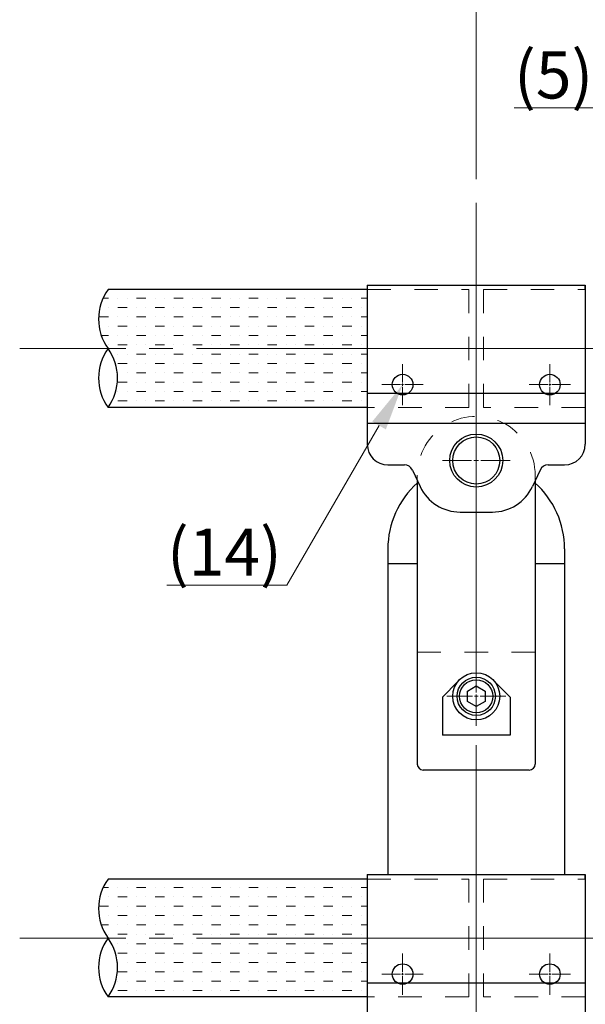
# Model space of a CAD drawing. Extents: x 0 to 420, y 0 to 297.
# Drawn here: x 187 to 211, y 64 to 106 of the extents above; entities that cross this region are included whole.
import ezdxf

# ---------------------------------------------------------------- set-up
doc = ezdxf.new("R2010")
doc.units = 0
doc.linetypes.add('CENTER2', pattern=[23, 20, -1, 1, -1])
doc.linetypes.add('DASHED2', pattern=[2, 1, -1])
for name, color, linetype, lineweight in [('中心線', 3, 'CENTER2', 9), ('実線1', 7, 'Continuous', 25), ('寸法線', 4, 'Continuous', 9), ('破線', 4, 'DASHED2', 9)]:
    doc.layers.add(name, color=color, linetype=linetype, lineweight=lineweight)
doc.styles.add('高さ2MSゴシック', font='txt')

msp = doc.modelspace()

# ---------------------------------------------------------------- linework, layer by layer
at = {"color": 7, "linetype": 'Continuous'}
for p, q in [((206.279, 77.496), (206.657, 77.715)), ((206.657, 77.715), (207.036, 77.496)), ((206.279, 77.059), (206.279, 77.496)), ((207.036, 77.496), (207.036, 77.059)), ((206.657, 76.84), (206.279, 77.059)), ((207.036, 77.059), (206.657, 76.84))]:
    msp.add_line(p, q, dxfattribs=at)
msp.add_circle((206.657, 77.277), 0.812, dxfattribs=at)
at = {"linetype": 'Continuous'}
msp.add_circle((206.657, 77.277), 0.704, dxfattribs=at)
at = {"layer": '中心線'}
for p, q in [((206.657, 98.206), (206.657, 37.693)), ((214.782, 92.027), (187.282, 92.027)), ((214.782, 92.027), (206.907, 92.027)), ((203.532, 90.584), (203.532, 91.371)), ((209.782, 90.584), (209.782, 91.371)), ((202.657, 90.496), (203.445, 90.496)), ((203.532, 89.621), (203.532, 90.409)), ((203.62, 90.496), (204.407, 90.496)), ((208.907, 90.496), (209.695, 90.496)), ((209.782, 89.621), (209.782, 90.409)), ((209.87, 90.496), (210.657, 90.496)), ((206.657, 87.477), (206.657, 88.715)), ((205.22, 87.277), (206.457, 87.277)), ((206.857, 87.277), (208.095, 87.277)), ((206.657, 85.84), (206.657, 87.077)), ((206.657, 77.44), (206.657, 78.527)), ((205.407, 77.277), (206.495, 77.277)), ((206.82, 77.277), (207.907, 77.277)), ((206.657, 76.027), (206.657, 77.115)), ((214.782, 67.027), (187.282, 67.027)), ((214.782, 67.027), (206.907, 67.027)), ((203.532, 65.584), (203.532, 66.371)), ((209.782, 65.584), (209.782, 66.371)), ((202.657, 65.496), (203.445, 65.496)), ((203.532, 64.621), (203.532, 65.409)), ((203.62, 65.496), (204.407, 65.496)), ((208.907, 65.496), (209.695, 65.496)), ((209.782, 64.621), (209.782, 65.409)), ((209.87, 65.496), (210.657, 65.496))]:
    msp.add_line(p, q, dxfattribs=at)
at = {"layer": '中心線', "linetype": 'Continuous'}
for p, q in [((203.489, 90.496), (203.576, 90.496)), ((203.532, 90.452), (203.532, 90.54)), ((209.739, 90.496), (209.826, 90.496)), ((209.782, 90.452), (209.782, 90.54)), ((206.557, 87.277), (206.757, 87.277)), ((206.657, 87.177), (206.657, 87.377)), ((206.576, 77.277), (206.739, 77.277)), ((206.657, 77.196), (206.657, 77.359)), ((203.489, 65.496), (203.576, 65.496)), ((203.532, 65.452), (203.532, 65.54)), ((209.739, 65.496), (209.826, 65.496)), ((209.782, 65.452), (209.782, 65.54))]:
    msp.add_line(p, q, dxfattribs=at)
at = {"layer": '実線1'}
for p, q in [((202.032, 94.527), (191.032, 94.527)), ((202.032, 94.715), (211.282, 94.715)), ((202.032, 94.715), (202.032, 87.965)), ((211.282, 94.715), (211.282, 87.965)), ((202.032, 90.127), (211.282, 90.127)), ((202.032, 89.527), (191.032, 89.527)), ((202.032, 88.866), (211.282, 88.866)), ((202.907, 87.09), (203.607, 87.09)), ((203.946, 86.874), (204.277, 86.169)), ((209.369, 86.874), (209.038, 86.169)), ((209.708, 87.09), (210.407, 87.09)), ((204.157, 86.423), (204.157, 74.402)), ((209.157, 86.423), (209.157, 74.402)), ((205.974, 85.09), (207.341, 85.09)), ((202.907, 83.527), (202.907, 82.902)), ((210.407, 83.527), (210.407, 82.902)), ((202.907, 82.902), (202.907, 69.715)), ((204.157, 82.902), (202.907, 82.902)), ((210.407, 82.902), (209.157, 82.902)), ((210.407, 82.902), (210.407, 69.715)), ((205.877, 77.902), (205.22, 77.246)), ((207.438, 77.902), (208.095, 77.246)), ((205.22, 77.246), (205.22, 75.632)), ((208.095, 77.246), (208.095, 75.632)), ((208.095, 75.632), (205.22, 75.632)), ((208.907, 74.152), (204.407, 74.152)), ((202.032, 69.527), (191.032, 69.527)), ((202.032, 69.715), (211.282, 69.715)), ((202.032, 69.715), (202.032, 62.965)), ((211.282, 69.715), (211.282, 62.965)), ((202.032, 65.127), (211.282, 65.127)), ((202.032, 64.527), (191.032, 64.527))]:
    msp.add_line(p, q, dxfattribs=at)
at = {"layer": '実線1', "linetype": 'Continuous'}
for p, q in [((211.282, 94.526), (211.286, 94.716)), ((211.282, 94.526), (211.282, 89.529)), ((211.282, 89.529), (211.286, 89.339)), ((211.282, 69.526), (211.286, 69.716)), ((211.282, 69.526), (211.282, 64.529)), ((211.282, 64.529), (211.286, 64.339))]:
    msp.add_line(p, q, dxfattribs=at)
at = {"layer": '実線1'}
for centre, radius in [((203.532, 90.496), 0.437), ((209.782, 90.496), 0.437), ((206.657, 87.277), 1.125), ((206.657, 87.277), 1), ((206.657, 77.277), 1), ((203.532, 65.496), 0.437), ((209.782, 65.496), 0.437)]:
    msp.add_circle(centre, radius, dxfattribs=at)
for centre, radius, start, end in [((192.783, 93.277), 2.151, 144.4678, 215.5322), ((192.783, 90.777), 2.151, 144.4678, 215.5322), ((189.282, 90.777), 2.151, 324.4678, 35.5322), ((202.907, 87.965), 0.875, 180, 270), ((210.407, 87.965), 0.875, 270, 0), ((203.607, 86.715), 0.375, 25.1148, 90), ((209.708, 86.715), 0.375, 90, 154.8852), ((206.657, 83.527), 3.75, 131.8103, 180), ((205.974, 86.965), 1.875, 205.1148, 270), ((207.341, 86.965), 1.875, 270, 334.8852), ((206.657, 83.527), 3.75, 0, 48.1897), ((204.407, 74.402), 0.25, 180, 270), ((208.907, 74.402), 0.25, 270, 0), ((192.783, 68.277), 2.151, 144.4678, 215.5322), ((192.783, 65.777), 2.151, 144.4678, 215.5322), ((189.282, 65.777), 2.151, 324.4678, 35.5322)]:
    msp.add_arc(centre, radius, start, end, dxfattribs=at)
at = {"layer": '寸法線', "color": 4, "lineweight": 9}
msp.add_line((206.657, 99.206), (206.657, 108.527), dxfattribs=at)
at = {"layer": '寸法線', "color": 4, "linetype": 'ByBlock', "lineweight": 9}
for p, q in [((212.053, 102.232), (211.053, 102.232)), ((198.623, 81.993), (197.623, 81.993))]:
    msp.add_line(p, q, dxfattribs=at)
at = {"layer": '寸法線', "linetype": 'Continuous'}
for p, q in [((190.825, 94.167), (191.052, 94.167)), ((191.449, 94.167), (191.449, 94.167)), ((191.846, 94.167), (191.846, 94.167)), ((192.243, 94.167), (192.64, 94.167)), ((193.037, 94.167), (193.037, 94.167)), ((193.434, 94.167), (193.434, 94.167)), ((193.831, 94.167), (194.227, 94.167)), ((194.624, 94.167), (194.624, 94.167)), ((195.021, 94.167), (195.021, 94.167)), ((195.418, 94.167), (195.815, 94.167)), ((196.212, 94.167), (196.212, 94.167)), ((196.609, 94.167), (196.609, 94.167)), ((197.006, 94.167), (197.402, 94.167)), ((197.799, 94.167), (197.799, 94.167)), ((198.196, 94.167), (198.196, 94.167)), ((198.593, 94.167), (198.99, 94.167)), ((199.387, 94.167), (199.387, 94.167)), ((199.784, 94.167), (199.784, 94.167)), ((200.181, 94.167), (200.577, 94.167)), ((200.974, 94.167), (200.974, 94.167)), ((201.371, 94.167), (201.371, 94.167)), ((201.768, 94.167), (202.032, 94.167)), ((191.052, 93.77), (191.052, 93.77)), ((191.449, 93.77), (191.846, 93.77)), ((192.243, 93.77), (192.243, 93.77)), ((192.64, 93.77), (192.64, 93.77)), ((193.037, 93.77), (193.434, 93.77)), ((193.831, 93.77), (193.831, 93.77)), ((194.227, 93.77), (194.227, 93.77)), ((194.624, 93.77), (195.021, 93.77)), ((195.418, 93.77), (195.418, 93.77)), ((195.815, 93.77), (195.815, 93.77)), ((196.212, 93.77), (196.609, 93.77)), ((197.006, 93.77), (197.006, 93.77)), ((197.402, 93.77), (197.402, 93.77)), ((197.799, 93.77), (198.196, 93.77)), ((198.593, 93.77), (198.593, 93.77)), ((198.99, 93.77), (198.99, 93.77)), ((199.387, 93.77), (199.784, 93.77)), ((200.181, 93.77), (200.181, 93.77)), ((200.577, 93.77), (200.577, 93.77)), ((200.974, 93.77), (201.371, 93.77)), ((201.768, 93.77), (201.768, 93.77)), ((190.656, 93.374), (191.052, 93.374)), ((191.449, 93.374), (191.449, 93.374)), ((191.846, 93.374), (191.846, 93.374)), ((192.243, 93.374), (192.64, 93.374)), ((193.037, 93.374), (193.037, 93.374)), ((193.434, 93.374), (193.434, 93.374)), ((193.831, 93.374), (194.227, 93.374)), ((194.624, 93.374), (194.624, 93.374)), ((195.021, 93.374), (195.021, 93.374)), ((195.418, 93.374), (195.815, 93.374)), ((196.212, 93.374), (196.212, 93.374)), ((196.609, 93.374), (196.609, 93.374)), ((197.006, 93.374), (197.402, 93.374)), ((197.799, 93.374), (197.799, 93.374)), ((198.196, 93.374), (198.196, 93.374)), ((198.593, 93.374), (198.99, 93.374)), ((199.387, 93.374), (199.387, 93.374)), ((199.784, 93.374), (199.784, 93.374)), ((200.181, 93.374), (200.577, 93.374)), ((200.974, 93.374), (200.974, 93.374)), ((201.371, 93.374), (201.371, 93.374)), ((201.768, 93.374), (202.032, 93.374)), ((190.656, 92.977), (190.656, 92.977)), ((191.052, 92.977), (191.052, 92.977)), ((191.449, 92.977), (191.846, 92.977)), ((192.243, 92.977), (192.243, 92.977)), ((192.64, 92.977), (192.64, 92.977)), ((193.037, 92.977), (193.434, 92.977)), ((193.831, 92.977), (193.831, 92.977)), ((194.227, 92.977), (194.227, 92.977)), ((194.624, 92.977), (195.021, 92.977)), ((195.418, 92.977), (195.418, 92.977)), ((195.815, 92.977), (195.815, 92.977)), ((196.212, 92.977), (196.609, 92.977)), ((197.006, 92.977), (197.006, 92.977)), ((197.402, 92.977), (197.402, 92.977)), ((197.799, 92.977), (198.196, 92.977)), ((198.593, 92.977), (198.593, 92.977)), ((198.99, 92.977), (198.99, 92.977)), ((199.387, 92.977), (199.784, 92.977)), ((200.181, 92.977), (200.181, 92.977)), ((200.577, 92.977), (200.577, 92.977)), ((200.974, 92.977), (201.371, 92.977)), ((201.768, 92.977), (201.768, 92.977)), ((190.748, 92.58), (191.052, 92.58)), ((191.449, 92.58), (191.449, 92.58)), ((191.846, 92.58), (191.846, 92.58)), ((192.243, 92.58), (192.64, 92.58)), ((193.037, 92.58), (193.037, 92.58)), ((193.434, 92.58), (193.434, 92.58)), ((193.831, 92.58), (194.227, 92.58)), ((194.624, 92.58), (194.624, 92.58)), ((195.021, 92.58), (195.021, 92.58)), ((195.418, 92.58), (195.815, 92.58)), ((196.212, 92.58), (196.212, 92.58)), ((196.609, 92.58), (196.609, 92.58)), ((197.006, 92.58), (197.402, 92.58)), ((197.799, 92.58), (197.799, 92.58)), ((198.196, 92.58), (198.196, 92.58)), ((198.593, 92.58), (198.99, 92.58)), ((199.387, 92.58), (199.387, 92.58)), ((199.784, 92.58), (199.784, 92.58)), ((200.181, 92.58), (200.577, 92.58)), ((200.974, 92.58), (200.974, 92.58)), ((201.371, 92.58), (201.371, 92.58)), ((201.768, 92.58), (202.032, 92.58)), ((191.052, 92.183), (191.052, 92.183)), ((191.449, 92.183), (191.846, 92.183)), ((192.243, 92.183), (192.243, 92.183)), ((192.64, 92.183), (192.64, 92.183)), ((193.037, 92.183), (193.434, 92.183)), ((193.831, 92.183), (193.831, 92.183)), ((194.227, 92.183), (194.227, 92.183)), ((194.624, 92.183), (195.021, 92.183)), ((195.418, 92.183), (195.418, 92.183)), ((195.815, 92.183), (195.815, 92.183)), ((196.212, 92.183), (196.609, 92.183)), ((197.006, 92.183), (197.006, 92.183)), ((197.402, 92.183), (197.402, 92.183)), ((197.799, 92.183), (198.196, 92.183)), ((198.593, 92.183), (198.593, 92.183)), ((198.99, 92.183), (198.99, 92.183)), ((199.387, 92.183), (199.784, 92.183)), ((200.181, 92.183), (200.181, 92.183)), ((200.577, 92.183), (200.577, 92.183)), ((200.974, 92.183), (201.371, 92.183)), ((201.768, 92.183), (201.768, 92.183)), ((191.449, 91.786), (191.449, 91.786)), ((191.846, 91.786), (191.846, 91.786)), ((192.243, 91.786), (192.64, 91.786)), ((193.037, 91.786), (193.037, 91.786)), ((193.434, 91.786), (193.434, 91.786)), ((193.831, 91.786), (194.227, 91.786)), ((194.624, 91.786), (194.624, 91.786)), ((195.021, 91.786), (195.021, 91.786)), ((195.418, 91.786), (195.815, 91.786)), ((196.212, 91.786), (196.212, 91.786)), ((196.609, 91.786), (196.609, 91.786)), ((197.006, 91.786), (197.402, 91.786)), ((197.799, 91.786), (197.799, 91.786)), ((198.196, 91.786), (198.196, 91.786)), ((198.593, 91.786), (198.99, 91.786)), ((199.387, 91.786), (199.387, 91.786)), ((199.784, 91.786), (199.784, 91.786)), ((200.181, 91.786), (200.577, 91.786)), ((200.974, 91.786), (200.974, 91.786)), ((201.371, 91.786), (201.371, 91.786)), ((201.768, 91.786), (202.032, 91.786)), ((191.449, 91.389), (191.846, 91.389)), ((192.243, 91.389), (192.243, 91.389)), ((192.64, 91.389), (192.64, 91.389)), ((193.037, 91.389), (193.434, 91.389)), ((193.831, 91.389), (193.831, 91.389)), ((194.227, 91.389), (194.227, 91.389)), ((194.624, 91.389), (195.021, 91.389)), ((195.418, 91.389), (195.418, 91.389)), ((195.815, 91.389), (195.815, 91.389)), ((196.212, 91.389), (196.609, 91.389)), ((197.006, 91.389), (197.006, 91.389)), ((197.402, 91.389), (197.402, 91.389)), ((197.799, 91.389), (198.196, 91.389)), ((198.593, 91.389), (198.593, 91.389)), ((198.99, 91.389), (198.99, 91.389)), ((199.387, 91.389), (199.784, 91.389)), ((200.181, 91.389), (200.181, 91.389)), ((200.577, 91.389), (200.577, 91.389)), ((200.974, 91.389), (201.371, 91.389)), ((201.768, 91.389), (201.768, 91.389)), ((191.449, 90.992), (191.449, 90.992)), ((191.846, 90.992), (191.846, 90.992)), ((192.243, 90.992), (192.64, 90.992)), ((193.037, 90.992), (193.037, 90.992)), ((193.434, 90.992), (193.434, 90.992)), ((193.831, 90.992), (194.227, 90.992)), ((194.624, 90.992), (194.624, 90.992)), ((195.021, 90.992), (195.021, 90.992)), ((195.418, 90.992), (195.815, 90.992)), ((196.212, 90.992), (196.212, 90.992)), ((196.609, 90.992), (196.609, 90.992)), ((197.006, 90.992), (197.402, 90.992)), ((197.799, 90.992), (197.799, 90.992)), ((198.196, 90.992), (198.196, 90.992)), ((198.593, 90.992), (198.99, 90.992)), ((199.387, 90.992), (199.387, 90.992)), ((199.784, 90.992), (199.784, 90.992)), ((200.181, 90.992), (200.577, 90.992)), ((200.974, 90.992), (200.974, 90.992)), ((201.371, 90.992), (201.371, 90.992)), ((201.768, 90.992), (202.032, 90.992)), ((191.449, 90.595), (191.846, 90.595)), ((191.449, 90.199), (191.449, 90.199)), ((191.846, 90.199), (191.846, 90.199)), ((192.243, 90.595), (192.243, 90.595)), ((192.243, 90.199), (192.64, 90.199)), ((192.64, 90.595), (192.64, 90.595)), ((193.037, 90.595), (193.434, 90.595)), ((193.037, 90.199), (193.037, 90.199)), ((193.434, 90.199), (193.434, 90.199)), ((193.831, 90.595), (193.831, 90.595)), ((193.831, 90.199), (194.227, 90.199)), ((194.227, 90.595), (194.227, 90.595)), ((194.624, 90.595), (195.021, 90.595)), ((194.624, 90.199), (194.624, 90.199)), ((195.021, 90.199), (195.021, 90.199)), ((195.418, 90.595), (195.418, 90.595)), ((195.418, 90.199), (195.815, 90.199)), ((195.815, 90.595), (195.815, 90.595)), ((196.212, 90.595), (196.609, 90.595)), ((196.212, 90.199), (196.212, 90.199)), ((196.609, 90.199), (196.609, 90.199)), ((197.006, 90.595), (197.006, 90.595)), ((197.006, 90.199), (197.402, 90.199)), ((197.402, 90.595), (197.402, 90.595)), ((197.799, 90.595), (198.196, 90.595)), ((197.799, 90.199), (197.799, 90.199)), ((198.196, 90.199), (198.196, 90.199)), ((198.593, 90.595), (198.593, 90.595)), ((198.593, 90.199), (198.99, 90.199)), ((198.99, 90.595), (198.99, 90.595)), ((199.387, 90.595), (199.784, 90.595)), ((199.387, 90.199), (199.387, 90.199)), ((199.784, 90.199), (199.784, 90.199)), ((200.181, 90.595), (200.181, 90.595)), ((200.181, 90.199), (200.577, 90.199)), ((200.577, 90.595), (200.577, 90.595)), ((200.974, 90.595), (201.371, 90.595)), ((200.974, 90.199), (200.974, 90.199)), ((201.371, 90.199), (201.371, 90.199)), ((201.768, 90.595), (201.768, 90.595)), ((201.768, 90.199), (202.032, 90.199)), ((191.449, 89.802), (191.846, 89.802)), ((192.243, 89.802), (192.243, 89.802)), ((192.64, 89.802), (192.64, 89.802)), ((193.037, 89.802), (193.434, 89.802)), ((193.831, 89.802), (193.831, 89.802)), ((194.227, 89.802), (194.227, 89.802)), ((194.624, 89.802), (195.021, 89.802)), ((195.418, 89.802), (195.418, 89.802)), ((195.815, 89.802), (195.815, 89.802)), ((196.212, 89.802), (196.609, 89.802)), ((197.006, 89.802), (197.006, 89.802)), ((197.402, 89.802), (197.402, 89.802)), ((197.799, 89.802), (198.196, 89.802)), ((198.593, 89.802), (198.593, 89.802)), ((198.99, 89.802), (198.99, 89.802)), ((199.387, 89.802), (199.784, 89.802)), ((200.181, 89.802), (200.181, 89.802)), ((200.577, 89.802), (200.577, 89.802)), ((200.974, 89.802), (201.371, 89.802)), ((201.768, 89.802), (201.768, 89.802)), ((190.825, 69.167), (191.052, 69.167)), ((191.449, 69.167), (191.449, 69.167)), ((191.846, 69.167), (191.846, 69.167)), ((192.243, 69.167), (192.64, 69.167)), ((193.037, 69.167), (193.037, 69.167)), ((193.434, 69.167), (193.434, 69.167)), ((193.831, 69.167), (194.227, 69.167)), ((194.624, 69.167), (194.624, 69.167)), ((195.021, 69.167), (195.021, 69.167)), ((195.418, 69.167), (195.815, 69.167)), ((196.212, 69.167), (196.212, 69.167)), ((196.609, 69.167), (196.609, 69.167)), ((197.006, 69.167), (197.402, 69.167)), ((197.799, 69.167), (197.799, 69.167)), ((198.196, 69.167), (198.196, 69.167)), ((198.593, 69.167), (198.99, 69.167)), ((199.387, 69.167), (199.387, 69.167)), ((199.784, 69.167), (199.784, 69.167)), ((200.181, 69.167), (200.577, 69.167)), ((200.974, 69.167), (200.974, 69.167)), ((201.371, 69.167), (201.371, 69.167)), ((201.768, 69.167), (202.032, 69.167)), ((191.052, 68.77), (191.052, 68.77)), ((191.449, 68.77), (191.846, 68.77)), ((192.243, 68.77), (192.243, 68.77)), ((192.64, 68.77), (192.64, 68.77)), ((193.037, 68.77), (193.434, 68.77)), ((193.831, 68.77), (193.831, 68.77)), ((194.227, 68.77), (194.227, 68.77)), ((194.624, 68.77), (195.021, 68.77)), ((195.418, 68.77), (195.418, 68.77)), ((195.815, 68.77), (195.815, 68.77)), ((196.212, 68.77), (196.609, 68.77)), ((197.006, 68.77), (197.006, 68.77)), ((197.402, 68.77), (197.402, 68.77)), ((197.799, 68.77), (198.196, 68.77)), ((198.593, 68.77), (198.593, 68.77)), ((198.99, 68.77), (198.99, 68.77)), ((199.387, 68.77), (199.784, 68.77)), ((200.181, 68.77), (200.181, 68.77)), ((200.577, 68.77), (200.577, 68.77)), ((200.974, 68.77), (201.371, 68.77)), ((201.768, 68.77), (201.768, 68.77)), ((190.656, 68.374), (191.052, 68.374)), ((191.449, 68.374), (191.449, 68.374)), ((191.846, 68.374), (191.846, 68.374)), ((192.243, 68.374), (192.64, 68.374)), ((193.037, 68.374), (193.037, 68.374)), ((193.434, 68.374), (193.434, 68.374)), ((193.831, 68.374), (194.227, 68.374)), ((194.624, 68.374), (194.624, 68.374)), ((195.021, 68.374), (195.021, 68.374)), ((195.418, 68.374), (195.815, 68.374)), ((196.212, 68.374), (196.212, 68.374)), ((196.609, 68.374), (196.609, 68.374)), ((197.006, 68.374), (197.402, 68.374)), ((197.799, 68.374), (197.799, 68.374)), ((198.196, 68.374), (198.196, 68.374)), ((198.593, 68.374), (198.99, 68.374)), ((199.387, 68.374), (199.387, 68.374)), ((199.784, 68.374), (199.784, 68.374)), ((200.181, 68.374), (200.577, 68.374)), ((200.974, 68.374), (200.974, 68.374)), ((201.371, 68.374), (201.371, 68.374)), ((201.768, 68.374), (202.032, 68.374)), ((190.656, 67.977), (190.656, 67.977)), ((191.052, 67.977), (191.052, 67.977)), ((191.449, 67.977), (191.846, 67.977)), ((192.243, 67.977), (192.243, 67.977)), ((192.64, 67.977), (192.64, 67.977)), ((193.037, 67.977), (193.434, 67.977)), ((193.831, 67.977), (193.831, 67.977)), ((194.227, 67.977), (194.227, 67.977)), ((194.624, 67.977), (195.021, 67.977)), ((195.418, 67.977), (195.418, 67.977)), ((195.815, 67.977), (195.815, 67.977)), ((196.212, 67.977), (196.609, 67.977)), ((197.006, 67.977), (197.006, 67.977)), ((197.402, 67.977), (197.402, 67.977)), ((197.799, 67.977), (198.196, 67.977)), ((198.593, 67.977), (198.593, 67.977)), ((198.99, 67.977), (198.99, 67.977)), ((199.387, 67.977), (199.784, 67.977)), ((200.181, 67.977), (200.181, 67.977)), ((200.577, 67.977), (200.577, 67.977)), ((200.974, 67.977), (201.371, 67.977)), ((201.768, 67.977), (201.768, 67.977)), ((190.748, 67.58), (191.052, 67.58)), ((191.449, 67.58), (191.449, 67.58)), ((191.846, 67.58), (191.846, 67.58)), ((192.243, 67.58), (192.64, 67.58)), ((193.037, 67.58), (193.037, 67.58)), ((193.434, 67.58), (193.434, 67.58)), ((193.831, 67.58), (194.227, 67.58)), ((194.624, 67.58), (194.624, 67.58)), ((195.021, 67.58), (195.021, 67.58)), ((195.418, 67.58), (195.815, 67.58)), ((196.212, 67.58), (196.212, 67.58)), ((196.609, 67.58), (196.609, 67.58)), ((197.006, 67.58), (197.402, 67.58)), ((197.799, 67.58), (197.799, 67.58)), ((198.196, 67.58), (198.196, 67.58)), ((198.593, 67.58), (198.99, 67.58)), ((199.387, 67.58), (199.387, 67.58)), ((199.784, 67.58), (199.784, 67.58)), ((200.181, 67.58), (200.577, 67.58)), ((200.974, 67.58), (200.974, 67.58)), ((201.371, 67.58), (201.371, 67.58)), ((201.768, 67.58), (202.032, 67.58)), ((191.052, 67.183), (191.052, 67.183)), ((191.449, 67.183), (191.846, 67.183)), ((192.243, 67.183), (192.243, 67.183)), ((192.64, 67.183), (192.64, 67.183)), ((193.037, 67.183), (193.434, 67.183)), ((193.831, 67.183), (193.831, 67.183)), ((194.227, 67.183), (194.227, 67.183)), ((194.624, 67.183), (195.021, 67.183)), ((195.418, 67.183), (195.418, 67.183)), ((195.815, 67.183), (195.815, 67.183)), ((196.212, 67.183), (196.609, 67.183)), ((197.006, 67.183), (197.006, 67.183)), ((197.402, 67.183), (197.402, 67.183)), ((197.799, 67.183), (198.196, 67.183)), ((198.593, 67.183), (198.593, 67.183)), ((198.99, 67.183), (198.99, 67.183)), ((199.387, 67.183), (199.784, 67.183)), ((200.181, 67.183), (200.181, 67.183)), ((200.577, 67.183), (200.577, 67.183)), ((200.974, 67.183), (201.371, 67.183)), ((201.768, 67.183), (201.768, 67.183)), ((191.449, 66.786), (191.449, 66.786)), ((191.846, 66.786), (191.846, 66.786)), ((192.243, 66.786), (192.64, 66.786)), ((193.037, 66.786), (193.037, 66.786)), ((193.434, 66.786), (193.434, 66.786)), ((193.831, 66.786), (194.227, 66.786)), ((194.624, 66.786), (194.624, 66.786)), ((195.021, 66.786), (195.021, 66.786)), ((195.418, 66.786), (195.815, 66.786)), ((196.212, 66.786), (196.212, 66.786)), ((196.609, 66.786), (196.609, 66.786)), ((197.006, 66.786), (197.402, 66.786)), ((197.799, 66.786), (197.799, 66.786)), ((198.196, 66.786), (198.196, 66.786)), ((198.593, 66.786), (198.99, 66.786)), ((199.387, 66.786), (199.387, 66.786)), ((199.784, 66.786), (199.784, 66.786)), ((200.181, 66.786), (200.577, 66.786)), ((200.974, 66.786), (200.974, 66.786)), ((201.371, 66.786), (201.371, 66.786)), ((201.768, 66.786), (202.032, 66.786)), ((191.449, 66.389), (191.846, 66.389)), ((191.449, 65.992), (191.449, 65.992)), ((191.846, 65.992), (191.846, 65.992)), ((192.243, 66.389), (192.243, 66.389)), ((192.243, 65.992), (192.64, 65.992)), ((192.64, 66.389), (192.64, 66.389)), ((193.037, 66.389), (193.434, 66.389)), ((193.037, 65.992), (193.037, 65.992)), ((193.434, 65.992), (193.434, 65.992)), ((193.831, 66.389), (193.831, 66.389)), ((193.831, 65.992), (194.227, 65.992)), ((194.227, 66.389), (194.227, 66.389)), ((194.624, 66.389), (195.021, 66.389)), ((194.624, 65.992), (194.624, 65.992)), ((195.021, 65.992), (195.021, 65.992)), ((195.418, 66.389), (195.418, 66.389)), ((195.418, 65.992), (195.815, 65.992)), ((195.815, 66.389), (195.815, 66.389)), ((196.212, 66.389), (196.609, 66.389)), ((196.212, 65.992), (196.212, 65.992)), ((196.609, 65.992), (196.609, 65.992)), ((197.006, 66.389), (197.006, 66.389)), ((197.006, 65.992), (197.402, 65.992)), ((197.402, 66.389), (197.402, 66.389)), ((197.799, 66.389), (198.196, 66.389)), ((197.799, 65.992), (197.799, 65.992)), ((198.196, 65.992), (198.196, 65.992)), ((198.593, 66.389), (198.593, 66.389)), ((198.593, 65.992), (198.99, 65.992)), ((198.99, 66.389), (198.99, 66.389)), ((199.387, 66.389), (199.784, 66.389)), ((199.387, 65.992), (199.387, 65.992)), ((199.784, 65.992), (199.784, 65.992)), ((200.181, 66.389), (200.181, 66.389)), ((200.181, 65.992), (200.577, 65.992)), ((200.577, 66.389), (200.577, 66.389)), ((200.974, 66.389), (201.371, 66.389)), ((200.974, 65.992), (200.974, 65.992)), ((201.371, 65.992), (201.371, 65.992)), ((201.768, 66.389), (201.768, 66.389)), ((201.768, 65.992), (202.032, 65.992)), ((191.449, 65.595), (191.846, 65.595)), ((192.243, 65.595), (192.243, 65.595)), ((192.64, 65.595), (192.64, 65.595)), ((193.037, 65.595), (193.434, 65.595)), ((193.831, 65.595), (193.831, 65.595)), ((194.227, 65.595), (194.227, 65.595)), ((194.624, 65.595), (195.021, 65.595)), ((195.418, 65.595), (195.418, 65.595)), ((195.815, 65.595), (195.815, 65.595)), ((196.212, 65.595), (196.609, 65.595)), ((197.006, 65.595), (197.006, 65.595)), ((197.402, 65.595), (197.402, 65.595)), ((197.799, 65.595), (198.196, 65.595)), ((198.593, 65.595), (198.593, 65.595)), ((198.99, 65.595), (198.99, 65.595)), ((199.387, 65.595), (199.784, 65.595)), ((200.181, 65.595), (200.181, 65.595)), ((200.577, 65.595), (200.577, 65.595)), ((200.974, 65.595), (201.371, 65.595)), ((201.768, 65.595), (201.768, 65.595)), ((191.449, 65.199), (191.449, 65.199)), ((191.846, 65.199), (191.846, 65.199)), ((192.243, 65.199), (192.64, 65.199)), ((193.037, 65.199), (193.037, 65.199)), ((193.434, 65.199), (193.434, 65.199)), ((193.831, 65.199), (194.227, 65.199)), ((194.624, 65.199), (194.624, 65.199)), ((195.021, 65.199), (195.021, 65.199)), ((195.418, 65.199), (195.815, 65.199)), ((196.212, 65.199), (196.212, 65.199)), ((196.609, 65.199), (196.609, 65.199)), ((197.006, 65.199), (197.402, 65.199)), ((197.799, 65.199), (197.799, 65.199)), ((198.196, 65.199), (198.196, 65.199)), ((198.593, 65.199), (198.99, 65.199)), ((199.387, 65.199), (199.387, 65.199)), ((199.784, 65.199), (199.784, 65.199)), ((200.181, 65.199), (200.577, 65.199)), ((200.974, 65.199), (200.974, 65.199)), ((201.371, 65.199), (201.371, 65.199)), ((201.768, 65.199), (202.032, 65.199)), ((191.449, 64.802), (191.846, 64.802)), ((192.243, 64.802), (192.243, 64.802)), ((192.64, 64.802), (192.64, 64.802)), ((193.037, 64.802), (193.434, 64.802)), ((193.831, 64.802), (193.831, 64.802)), ((194.227, 64.802), (194.227, 64.802)), ((194.624, 64.802), (195.021, 64.802)), ((195.418, 64.802), (195.418, 64.802)), ((195.815, 64.802), (195.815, 64.802)), ((196.212, 64.802), (196.609, 64.802)), ((197.006, 64.802), (197.006, 64.802)), ((197.402, 64.802), (197.402, 64.802)), ((197.799, 64.802), (198.196, 64.802)), ((198.593, 64.802), (198.593, 64.802)), ((198.99, 64.802), (198.99, 64.802)), ((199.387, 64.802), (199.784, 64.802)), ((200.181, 64.802), (200.181, 64.802)), ((200.577, 64.802), (200.577, 64.802)), ((200.974, 64.802), (201.371, 64.802)), ((201.768, 64.802), (201.768, 64.802))]:
    msp.add_line(p, q, dxfattribs=at)
at = {"layer": '寸法線', "color": 4, "linetype": 'ByBlock', "lineweight": 9}
for points in [[(208.262, 102.232), (211.053, 102.232)], [(202.532, 88.764), (198.623, 81.993)], [(193.534, 81.993), (197.623, 81.993)]]:
    msp.add_lwpolyline(points, dxfattribs=at)
at = {"layer": '寸法線', "color": 4}
msp.add_solid([(202.244, 88.931), (203.532, 90.496), (202.821, 88.597)], dxfattribs=at)
at = {"layer": '破線'}
for p, q in [((202.032, 94.527), (206.345, 94.527)), ((206.345, 89.527), (206.345, 94.527)), ((206.97, 94.527), (211.282, 94.527)), ((206.97, 94.527), (206.97, 89.527)), ((206.345, 89.527), (202.032, 89.527)), ((211.282, 89.527), (206.97, 89.527)), ((204.157, 86.652), (204.157, 86.423)), ((209.157, 86.652), (209.157, 86.423)), ((209.157, 79.152), (204.157, 79.152)), ((202.032, 69.527), (206.345, 69.527)), ((206.345, 64.527), (206.345, 69.527)), ((206.97, 69.527), (211.282, 69.527)), ((206.97, 69.527), (206.97, 64.527)), ((206.345, 64.527), (202.032, 64.527)), ((211.282, 64.527), (206.97, 64.527))]:
    msp.add_line(p, q, dxfattribs=at)
msp.add_arc((206.657, 86.652), 2.5, 359.9901, 180, dxfattribs=at)

# ---------------------------------------------------------------- texts
at = {"layer": '寸法線', "color": 4, "char_height": 2, "attachment_point": 1, "style": '高さ2MSゴシック'}
for s, insert in [('(5)', (208.262, 104.632)), ('(14)', (193.534, 84.393))]:
    msp.add_mtext(s, dxfattribs=dict(at, insert=insert))

doc.saveas('drawing.dxf')
